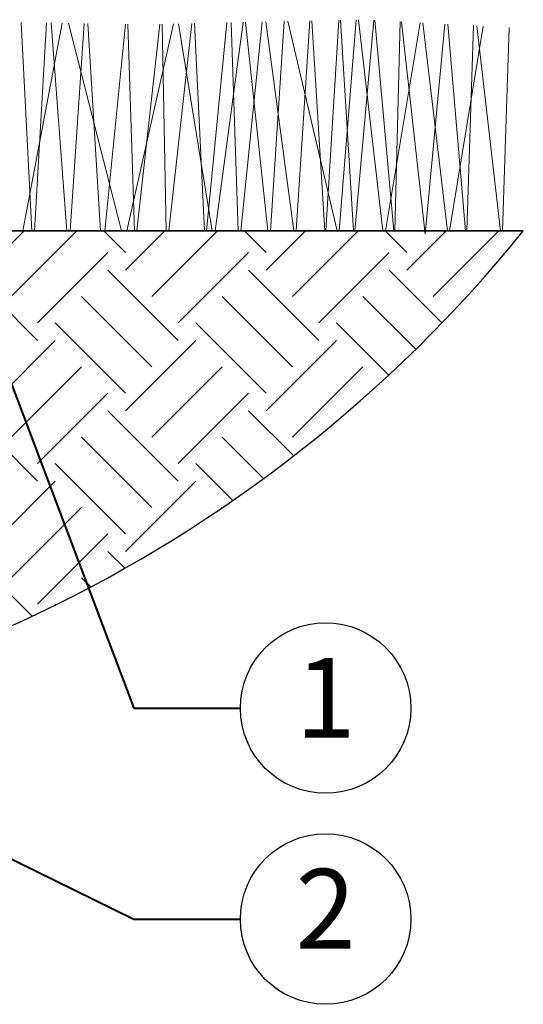
# Model space of a CAD drawing. Extents: x 0 to 29, y 0 to 28.5.
# Drawn here: x 14.1 to 17.7, y 15.1 to 22 of the extents above; entities that cross this region are included whole.
import ezdxf
from ezdxf import colors
from ezdxf.entities.mleader import LeaderData, LeaderLine
from ezdxf.enums import TextEntityAlignment as Align
from ezdxf.math import Vec2, Vec3

# ---------------------------------------------------------------- set-up
doc = ezdxf.new("R2010")
doc.units = 0
doc.header["$LTSCALE"] = 4
doc.header["$MEASUREMENT"] = 0
for name, color, linetype, lineweight in [('G-DETL-LABL-N', 2, 'Continuous', 40), ('G-DETL-LINE-FINE', 30, 'Continuous', 18), ('G-DETL-LINE-MEDM', 1, 'Continuous', 35), ('G-DETL-PATT', 253, 'Continuous', 25)]:
    doc.layers.add(name, color=color, linetype=linetype, lineweight=lineweight)
doc.layers.add('G-DETL-PATT-BNDY-NPLT', color=255, linetype='Continuous', lineweight=25, plot=False)
doc.styles.add('CALLOUT TITLE', font='arial.ttf')
doc.styles.get("Standard").update_dxf_attribs({"font": 'simplex.shx'})

# ---------------------------------------------------------------- blocks, each defined once
blk = doc.blocks.new('LAFX-TAG-BUBBLE')
at = {"transparency": 16777216}
blk.add_circle((0, 0), 0.0125, dxfattribs=at)
at = {"transparency": 16777216, "style": 'CALLOUT TITLE'}
blk.add_attdef('00', text='', height=0.01167, dxfattribs=at).set_placement((0, 0), align=Align.MIDDLE)
blk = doc.blocks.new('_Open30')
at = {"color": 0, "linetype": 'ByBlock', "lineweight": -2}
for p, q in [((-1, 0.268), (0, 0)), ((0, 0), (-1, -0.268)), ((0, 0), (-1, 0))]:
    blk.add_line(p, q, dxfattribs=at)

msp = doc.modelspace()

# ---------------------------------------------------------------- hatches: boundary and pattern name
at = {"layer": 'G-DETL-PATT'}
h = msp.add_hatch(dxfattribs=at)
h.set_pattern_fill('EARTH', color=256, scale=2.8, angle=45)
h.set_pattern_definition([(45, (2.39246, 16.88226), (0, 0.98995), [0.7, -0.7]), (45, (2.20685, 17.0679), (0, 0.98995), [0.7, -0.7]), (45, (2.0212, 17.2535), (0, 0.98995), [0.7, -0.7]), (135, (2.0212, 17.37724), (-0.98995, 1e-16), [0.7, -0.7]), (135, (2.20685, 17.56285), (-0.98995, 1e-16), [0.7, -0.7]), (135, (2.39246, 17.7485), (-0.98995, 1e-16), [0.7, -0.7])])
h.paths.add_polyline_path([(9.2389, 19.8277, 0.412579), (9.2088, 19.8576), (9.0656, 19.8576, -0.414214), (9.0405, 19.8827), (9.0405, 19.9239), (9.2372, 19.9279), (9.2372, 19.9579), (9.2197, 19.968), (9.0271, 19.968), (9.006, 19.9803), (8.9934, 19.9985), (8.9909, 20.0131), (8.9414, 20.5), (8.8924, 20.5), (2.3925, 20.5, 0.205389), (9.2553, 16.8823)])
h.paths.add_polyline_path([(17.6909, 20.5), (11.1909, 20.5), (11.1419, 20.5), (11.0911, 20.0003), (11.0773, 19.9803), (11.0582, 19.9692), (11.0435, 19.968), (10.8461, 19.968), (10.8461, 19.9279), (11.0428, 19.9239), (11.0428, 19.8827, -0.414214), (11.0178, 19.8576), (10.8746, 19.8576, 0.412579), (10.8444, 19.8277), (10.828, 16.8823, 0.205389)])

# ---------------------------------------------------------------- linework, layer by layer
at = {"layer": 'G-DETL-LINE-FINE'}
for points in [[(14.1553, 21.967), (14.232, 20.5)], [(15.4608, 20.5), (15.6037, 21.9659)], [(15.5208, 20.5), (15.7192, 21.9685)], [(15.6353, 21.9666), (15.6838, 20.5)], [(15.7017, 20.5), (15.8536, 21.9715)], [(15.7363, 21.9689), (15.8936, 20.5)], [(15.8776, 21.972), (16.0752, 20.5)], [(15.9114, 20.5), (16.007, 21.9749)], [(16.0342, 21.9755), (16.3801, 20.5)], [(16.0932, 20.5), (16.1879, 21.9789)], [(16.203, 21.9792), (16.2933, 20.5)], [(16.3011, 20.5), (16.3931, 21.9834)], [(16.3958, 20.5), (16.5135, 21.9861)], [(16.4042, 21.9837), (16.4966, 20.5)], [(16.5052, 20.5), (16.6389, 21.9824)], [(16.5304, 21.9864), (16.7018, 20.5)], [(16.6455, 21.9821), (16.7786, 20.5)], [(16.7215, 20.5), (16.9638, 21.9653)], [(16.7859, 20.5), (16.8232, 21.9727)], [(16.8324, 21.9723), (17.0008, 20.4771), (17.1394, 21.9561)], [(14.1681, 20.5), (14.4439, 21.962)], [(14.2494, 20.5), (14.3343, 21.9639)], [(14.3671, 21.9633), (14.4781, 20.5)], [(14.4903, 21.9612), (14.8634, 20.5)], [(14.5016, 20.5), (14.5993, 21.9593)], [(14.6246, 21.9588), (14.7158, 20.5)], [(14.7459, 20.5), (14.8914, 21.9542)], [(14.9003, 20.5), (15.2285, 21.9576)], [(14.9071, 21.9539), (14.9535, 20.5)], [(14.9712, 20.5), (15.1324, 21.9555)], [(15.1495, 21.9559), (15.1781, 20.5)], [(15.1953, 20.5), (15.3584, 21.9605)], [(15.2627, 21.9584), (15.5019, 20.5)], [(15.3753, 21.9609), (15.4466, 20.5)], [(16.983, 21.9643), (17.1565, 20.5)], [(17.1593, 21.9551), (17.2851, 20.5)], [(17.1724, 20.5), (17.4078, 21.942)], [(17.2942, 20.5), (17.3411, 21.9455)], [(17.3631, 21.9443), (17.5301, 20.5)], [(17.5454, 20.5), (17.5915, 21.9323)]]:
    msp.add_lwpolyline(points, dxfattribs=at)
at = {"layer": 'G-DETL-LINE-MEDM'}
msp.add_lwpolyline([(11.1909, 20.5), (17.6909, 20.5)], dxfattribs=at)
at = {"layer": 'G-DETL-PATT-BNDY-NPLT'}
msp.add_arc((10.0417, 26.6923), 9.8415, 218.99121, 321.00879, dxfattribs=at)

# ---------------------------------------------------------------- leaders
at = {"layer": 'G-DETL-LABL-N'}
ml = msp.add_multileader_block('Standard', dxfattribs=at)
ml.set_content('LAFX-TAG-BUBBLE', color=256, scale=48)
ml.set_attribute('00', '1', width=0)
ml.set_leader_properties(color=256, linetype='ByLayer', lineweight=-1)
ml.set_arrow_properties(name='OPEN30')
ml.build(insert=Vec2(0, 0))
ml.multileader.update_dxf_attribs({"dogleg_length": 0.1875, "arrow_head_size": 0.5, "scale": 4, "block_connection_type": 1})
ctx = ml.context
ctx.base_point, ctx.scale, ctx.char_height, ctx.arrow_head_size, ctx.landing_gap_size, ctx.plane_origin = Vec3(15.6993, 17.1421), 4, 0.36, 0.5, 0.2, Vec3(13.4113, 20.5)
ctx.attachment_type = 1
notes = []
notes.append((ctx, [(0, (1, 1, 0), (14.9493, 17.1421), (1, 0), 0.75, [(0, [(13.6796, 20.5)], 0, [])])]))
ctx.block.insert = Vec3(16.2993, 17.1421)
ml = msp.add_multileader_block('Standard', dxfattribs=at)
ml.set_content('LAFX-TAG-BUBBLE', color=256, scale=48)
ml.set_attribute('00', '2', width=0)
ml.set_leader_properties(color=256, linetype='ByLayer', lineweight=-1)
ml.set_arrow_properties(name='OPEN30')
ml.build(insert=Vec2(0, 0))
ml.multileader.update_dxf_attribs({"dogleg_length": 0.1875, "arrow_head_size": 0.5, "scale": 4, "block_connection_type": 1})
ctx = ml.context
ctx.base_point, ctx.scale, ctx.char_height, ctx.arrow_head_size, ctx.landing_gap_size, ctx.plane_origin = Vec3(15.6993, 15.6573), 4, 0.36, 0.5, 0.2, Vec3(8.9195, 16.4228)
ctx.attachment_type = 1
notes.append((ctx, [(1, (1, 1, 0), (14.9493, 15.6573), (1, 0), 0.75, [(0, [(10.8324, 17.6725)], 0, [])])]))
ctx.block.insert = Vec3(16.2993, 15.6573)
for ctx, leaders in notes:
    for number, flags, end, landing, length, lines in leaders:
        leader = LeaderData()
        leader.index, (leader.has_last_leader_line, leader.has_dogleg_vector, leader.attachment_direction) = number, flags
        leader.last_leader_point, leader.dogleg_vector, leader.dogleg_length = Vec3(end), Vec3(landing), length
        for number, points, colour, breaks in lines:
            line = LeaderLine()
            line.index, line.vertices, line.color, line.breaks = number, Vec3.list(points), colors.encode_raw_color(colour), breaks
            leader.lines.append(line)
        ctx.leaders.append(leader)

doc.saveas('drawing.dxf')
